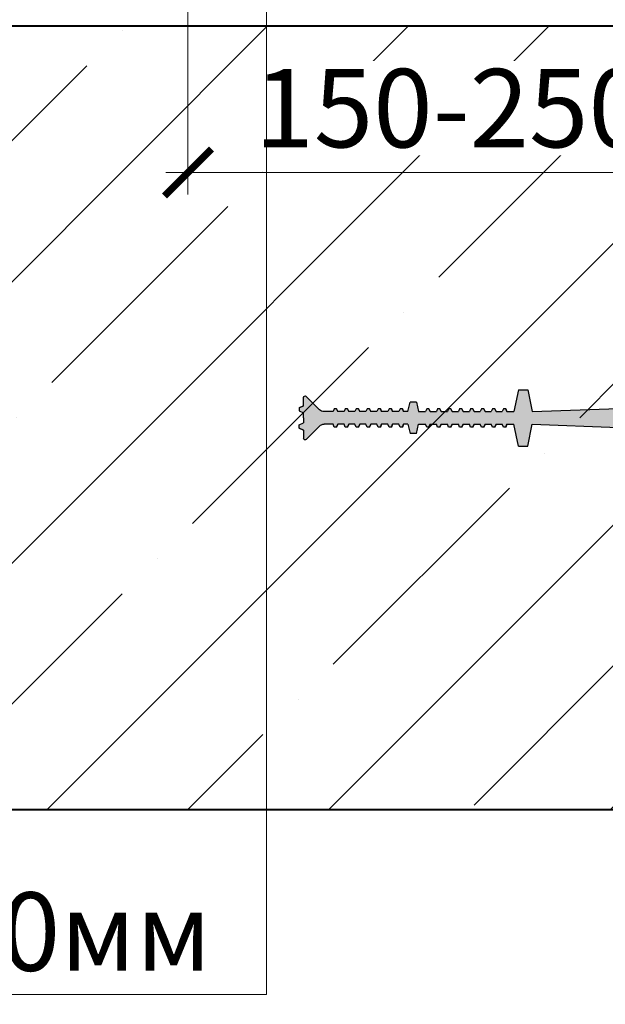
# Model space of a CAD drawing. Units: millimetres. Extents: x -96234 to 67324, y -25802 to 3415.
# Drawn here: x 30500 to 30686, y -11632 to -11318 of the extents above; entities that cross this region are included whole.
import ezdxf
from ezdxf import colors
from ezdxf.entities.mleader import LeaderData, LeaderLine
from ezdxf.math import Vec2, Vec3

# ---------------------------------------------------------------- set-up
doc = ezdxf.new("R2010")
doc.units = ezdxf.units.MM
doc.layers.get('0').update_dxf_attribs({"lineweight": 30})
doc.layers.get('DEFPOINTS').update_dxf_attribs({"color": 251, "lineweight": 0})
doc.layers.add('TN-АННОТАЦИИ @ 10', color=7, linetype='Continuous', lineweight=20, true_color=0x000000)
for name, color, linetype, lineweight in [('TN-БЕТОН', 251, 'Continuous', 40), ('TN-РАЗМЕРЫ', 184, 'Continuous', 15), ('TN-РАЗМЕРЫ @ 10', 184, 'Continuous', 15), ('ТН-Гидрошпонка', 7, 'Continuous', 25)]:
    doc.layers.add(name, color=color, linetype=linetype, lineweight=lineweight)
doc.styles.add('Arial', font='txt')
doc.styles.add('TN-Текст', font='isocpeur.ttf')
doc.styles.add('TN-Текст-Аннотативный', font='isocpeur.ttf')
doc.dimstyles.new('ПТС-Размеры-Аннотативный$0', dxfattribs={"dimtxt": 2.5, "dimasz": 1.5, "dimexe": 0.7, "dimexo": 1, "dimgap": 0.8, "dimtad": 1, "dimdec": 0, "dimzin": 0, "dimdsep": 46, "dimtxsty": 'TN-Текст-Аннотативный', "dimblk": 'ARCHTICK', "dimcen": 2, "dimdle": 0.7, "dimadec": 0, "dimazin": 0, "dimtfac": 1, "dimtdec": 0, "dimtmove": 1, "dimatfit": 3, "dimfxl": 0.7, "dimtolj": 1, "dimtzin": 0, "dimlwd": -1, "dimlwe": -1, "dimarcsym": 0})

# ---------------------------------------------------------------- blocks, each defined once
blk = doc.blocks.new('*U88')
at = {"layer": 'TN-БЕТОН', "lineweight": 13}
h = blk.add_hatch(dxfattribs=at)
h.set_pattern_fill('ANSI35', color=256, scale=10)
h.set_pattern_definition([(45, (-50, 618.0154251998283), (-44.90128060534577, 44.90128060534577), []), (45, (-5.098700000000008, 618.0154251998283), (-44.90128060534577, 44.90128060534577), [79.375, -15.875, 0, -15.875])])
h.paths.add_polyline_path([(-49.99999999999997, 0), (200, 0), (199.9999999999999, 1318.015425199828), (-50.00000000000006, 1318.015425199828)])
at = {"layer": 'TN-БЕТОН'}
blk.add_lwpolyline([(-49.99999999999997, 0), (200, 0), (199.9999999999999, 1318.015425199828), (-50.00000000000006, 1318.015425199828)], close=True, dxfattribs=at)
blk = doc.blocks.new('*U43')
h = blk.add_hatch(color=7)
h.dxf.hatch_style = 1
h.paths.add_polyline_path([(-24.99999999999954, -24.91379310344201), (-4.739610628759682, -27.64995151412223, -0.3633993808428811), (-3.009070066296986, -29.54735987283494), (-1.999999999999749, -57.05172413793116), (-8.99999999999997, -58.50000000000001), (-8.999999999999973, -61.50000000000001), (-1.999999999999976, -62.94827586206885), (-1.999999999999973, -65.12853650234683), (-2.902173787158038, -65.53172550312956), (-2.902173787158038, -66.23344135238585), (-1.999999999999971, -66.62851407704147), (-1.999999999999975, -68.62853650234683), (-2.902173787158034, -69.03172550312956), (-2.902173787158029, -69.73344135238585), (-1.999999999999973, -70.12851407704147), (-1.999999999999974, -72.12853650234683), (-2.902173787158029, -72.53172550312956), (-2.902173787158032, -73.23344135238585), (-1.999999999999965, -73.62851407704147), (-1.99999999999997, -75.62853650234683), (-2.902173787158028, -76.03172550312956), (-2.902173787158031, -76.73344135238587), (-1.99999999999996, -77.12851407704147), (-1.999999999999965, -79.12853650234683), (-2.902173787158027, -79.53172550312956), (-2.902173787158026, -80.23344135238585), (-1.999999999999963, -80.62851407704147), (-1.999999999999967, -82.62853650234683), (-2.902173787158029, -83.03172550312956), (-2.902173787158021, -83.73344135238585), (-1.999999999999965, -84.12851407704147), (-1.999999999999962, -86.12853650234682), (-2.902173787158025, -86.53172550312956), (-2.902173787158024, -87.23344135238585), (-1.99999999999996, -87.62851407704147), (-1.999999999999958, -89.62853650234683), (-2.902173787158027, -90.03172550312956), (-2.902173787158019, -90.73344135238585), (-1.999999999999956, -91.12851407704147), (-1.99999999999996, -93.30769230769147), (-4.999999999999959, -94), (-4.999999999999956, -95.99999999999999), (-1.999999999999955, -96.69230769230853), (-1.999999999999726, -98.09230769231), (-2.902173787157795, -98.49549669309272), (-2.902173787157801, -99.197212542349), (-1.999999999999959, -99.59228526700464), (-1.999999999999956, -101.59230769231), (-2.902173787157798, -101.9954966930927), (-2.902173787157797, -102.697212542349), (-1.999999999999954, -103.0922852670046), (-1.999999999999944, -105.09230769231), (-2.902173787157793, -105.4954966930927), (-2.902173787157792, -106.197212542349), (-1.999999999999949, -106.5922852670046), (-1.999999999999946, -108.59230769231), (-2.902173787157795, -108.9954966930927), (-2.902173787157787, -109.697212542349), (-1.999999999999951, -110.0922852670046), (-1.999999999999949, -112.09230769231), (-2.90217378715779, -112.4954966930927), (-2.902173787157783, -113.197212542349), (-1.999999999999947, -113.5922852670046), (-1.999999999999944, -115.59230769231), (-2.902173787157793, -115.9954966930927), (-2.902173787157785, -116.697212542349), (-1.999999999999942, -117.0922852670046), (-1.999999999999947, -119.09230769231), (-2.902173787157782, -119.4954966930927), (-2.902173787157788, -120.197212542349), (-1.999999999999944, -120.5922852670046), (-1.99999999999972, -123.452629189338, -0.1989123673796642), (-2.585786437626605, -124.8668427517077), (-6.865390295324173, -129.1464466094076, 0.6681786379192693), (-6.511836904730845, -130), (-3.883681342457467, -130), (-3.262791072833296, -131.3893011090695), (-2.210217298947733, -131.3893011090659), (-1.60182567602936, -130), (-4.008573150553681e-13, -130), (1.601825676028785, -130), (2.210217298947149, -131.3893011090695), (3.26279107283274, -131.3893011090695), (3.883681342457348, -130), (6.511836904730051, -130, 0.6681786379192978), (6.865390295323389, -129.1464466094076), (2.585786437627182, -124.8668427517114, -0.1989123673796935), (2.000000000000045, -123.4526291893381), (2.000000000000048, -120.5922852670046), (2.902173787158117, -120.197212542349), (2.902173787158116, -119.4954966930927), (2.000000000000053, -119.09230769231), (2.000000000000051, -117.0922852670046), (2.902173787158113, -116.697212542349), (2.902173787158112, -115.9954966930927), (2.000000000000056, -115.59230769231), (2.000000000000046, -113.5922852670046), (2.902173787158115, -113.197212542349), (2.902173787158115, -112.4954966930927), (2.000000000000044, -112.09230769231), (2.000000000000048, -110.0922852670046), (2.902173787158118, -109.697212542349), (2.90217378715811, -108.9954966930927), (2.000000000000047, -108.59230769231), (2.000000000000051, -106.5922852670046), (2.90217378715812, -106.197212542349), (2.902173787158112, -105.4954966930927), (2.000000000000049, -105.09230769231), (2.000000000000046, -103.0922852670046), (2.902173787158115, -102.697212542349), (2.902173787158107, -101.9954966930927), (2.000000000000044, -101.59230769231), (2.000000000000042, -99.59228526700464), (2.902173787158104, -99.197212542349), (2.90217378715811, -98.49549669309273), (2.00000000000004, -98.09230769231002), (2.000000000000044, -96.69230769230855), (5.000000000000036, -96.00000000000001), (5.000000000000041, -94.00000000000003), (2.000000000000048, -93.30769230769147), (2.000000000000044, -91.12851407704149), (2.902173787158107, -90.73344135238585), (2.902173787158106, -90.03172550312958), (2.000000000000042, -89.62853650234685), (2.00000000000004, -87.62851407704147), (2.902173787158102, -87.23344135238585), (2.902173787158107, -86.53172550312958), (2.000000000000037, -86.12853650234683), (2.000000000000042, -84.12851407704149), (2.902173787158104, -83.73344135238585), (2.902173787158103, -83.03172550312956), (2.00000000000004, -82.62853650234685), (2.00000000000003, -80.62851407704149), (2.902173787158099, -80.23344135238585), (2.902173787158098, -79.53172550312956), (2.000000000000035, -79.12853650234685), (2.000000000000032, -77.12851407704149), (2.902173787158095, -76.73344135238585), (2.902173787158094, -76.03172550312956), (2.000000000000031, -75.62853650234683), (2.000000000000035, -73.62851407704147), (2.902173787158093, -73.23344135238585), (2.902173787158096, -72.53172550312956), (2.000000000000033, -72.12853650234683), (2.000000000000027, -70.12851407704147), (2.902173787158096, -69.73344135238585), (2.902173787158095, -69.03172550312956), (2.000000000000032, -68.62853650234683), (2.000000000000033, -66.62851407704147), (2.902173787158091, -66.23344135238585), (2.902173787158091, -65.53172550312956), (2.000000000000034, -65.12853650234683), (2.000000000000031, -62.94827586206885), (9.00000000000003, -61.5), (9.00000000000003, -58.49999999999999), (2.000000000000027, -57.05172413793116), (3.008242818078785, -29.56990829350252, -0.3665955969946308), (4.739610628759706, -27.64995151412222), (25.00000000000002, -24.913793103442), (25, 3.65025527519397e-12), (25, 24.91379310344565), (4.739610628759907, 27.64995151412587, -0.3633993808428896), (3.009070066297215, 29.54735987283857), (1.999999999999973, 57.05172413793117), (8.99999999999997, 58.50000000000001), (8.999999999999973, 61.50000000000001), (1.999999999999976, 62.94827586206885), (1.999999999999973, 65.1285365023432), (2.902173787158038, 65.53172550312956), (2.902173787158038, 66.23344135238585), (1.999999999999971, 66.62851407704147), (2.000000000000195, 68.6285365023432), (2.902173787158034, 69.03172550312956), (2.902173787158029, 69.73344135238585), (1.999999999999973, 70.12851407704147), (2.000000000000198, 72.1285365023432), (2.902173787158029, 72.53172550312956), (2.902173787158032, 73.23344135238585), (1.999999999999965, 73.62851407704147), (1.999999999999966, 75.62853650234318), (2.902173787158028, 76.03172550312956), (2.902173787158031, 76.73344135238587), (1.99999999999996, 77.12851407704147), (1.999999999999965, 79.1285365023432), (2.902173787158027, 79.53172550312956), (2.902173787158026, 80.23344135238585), (1.999999999999963, 80.62851407704147), (1.99999999999996, 82.6285365023432), (2.902173787158029, 83.03172550312956), (2.902173787158021, 83.73344135238585), (1.999999999999965, 84.12851407704147), (1.999999999999962, 86.1285365023432), (2.902173787158025, 86.53172550312956), (2.902173787158024, 87.23344135238585), (1.99999999999996, 87.62851407704147), (1.999999999999958, 89.6285365023432), (2.902173787158027, 90.03172550312956), (2.902173787158019, 90.73344135238585), (1.999999999999956, 91.12851407704147), (1.99999999999996, 93.30769230768783), (4.999999999999959, 93.99999999999636), (4.999999999999964, 95.99999999999636), (1.999999999999955, 96.6923076923049), (2.000000000000181, 98.09230769230635), (2.902173787158023, 98.49549669309273), (2.902173787158021, 99.197212542349), (2.000000000000186, 99.59228526700464), (2.000000000000183, 101.5923076923064), (2.902173787158025, 101.9954966930927), (2.902173787158017, 102.697212542349), (2.000000000000188, 103.0922852670046), (2.000000000000186, 105.0923076923064), (2.90217378715802, 105.4954966930927), (2.902173787158012, 106.197212542349), (1.999999999999949, 106.5922852670046), (1.999999999999946, 108.5923076923063), (2.902173787158016, 108.9954966930927), (2.902173787158015, 109.697212542349), (1.999999999999951, 110.0922852670046), (1.999999999999949, 112.0923076923063), (2.902173787158011, 112.4954966930927), (2.902173787158017, 113.197212542349), (1.999999999999947, 113.5922852670046), (1.999999999999944, 115.5923076923063), (2.902173787158013, 115.9954966930927), (2.902173787158012, 116.697212542349), (1.999999999999942, 117.0922852670046), (1.999999999999947, 119.0923076923063), (2.902173787158009, 119.4954966930927), (2.902173787158008, 120.197212542349), (2.000000000000179, 120.5922852670046), (1.991806063976076, 123.4468941272098, -0.1996577218568484), (2.577584278851812, 124.866842751715), (6.857188136548243, 129.1464466094076, 0.6681786379192978), (6.503634745954922, 130.0000000000036), (3.875479183682219, 130.0000000000036), (3.254588914057593, 131.3893011090731), (2.202015140172031, 131.3893011090731), (1.593623517253671, 130.0000000000036), (-0.008202158775529144, 130.0000000000036), (-1.610027834804488, 130.0000000000036), (-2.218419457722866, 131.3893011090695), (-3.270993231608421, 131.3893011090731), (-3.891883501232589, 130.0000000000036), (-6.520039063505974, 130.0000000000036, 0.6681786379193047), (-6.873592454099312, 129.1464466094076), (-2.593988596401741, 124.8668427517114, -0.1981672254429333), (-2.008210381526214, 123.4583642514663), (-2.000000000000048, 120.5922852670046), (-2.90217378715789, 120.197212542349), (-2.902173787157889, 119.4954966930927), (-1.999999999999819, 119.0923076923063), (-2.000000000000051, 117.0922852670046), (-2.902173787157893, 116.697212542349), (-2.902173787157885, 115.9954966930927), (-2.000000000000049, 115.5923076923064), (-2.000000000000046, 113.5922852670046), (-2.902173787157895, 113.197212542349), (-2.902173787157894, 112.4954966930927), (-2.000000000000044, 112.0923076923063), (-2.000000000000048, 110.0922852670046), (-2.90217378715789, 109.697212542349), (-2.902173787157889, 108.9954966930927), (-2.000000000000047, 108.5923076923064), (-2.000000000000051, 106.5922852670046), (-2.902173787157893, 106.197212542349), (-2.902173787157892, 105.4954966930927), (-2.000000000000049, 105.0923076923064), (-2.000000000000046, 103.0922852670046), (-2.902173787157888, 102.697212542349), (-2.902173787157887, 101.9954966930927), (-1.999999999999824, 101.5923076923064), (-2.000000000000042, 99.59228526700464), (-2.902173787157884, 99.197212542349), (-2.902173787157882, 98.49549669309272), (-2.000000000000047, 98.09230769230635), (-2.000000000000044, 96.69230769230491), (-5.000000000000036, 95.99999999999638), (-5.000000000000048, 93.99999999999638), (-2.00000000000004, 93.30769230768784), (-2.000000000000044, 91.12851407704149), (-2.902173787158107, 90.73344135238585), (-2.902173787158106, 90.03172550312958), (-2.000000000000042, 89.6285365023432), (-2.00000000000004, 87.62851407704147), (-2.902173787158102, 87.23344135238585), (-2.902173787158107, 86.53172550312958), (-2.000000000000037, 86.12853650234321), (-2.000000000000042, 84.12851407704149), (-2.902173787158104, 83.73344135238585), (-2.902173787158103, 83.03172550312956), (-2.00000000000004, 82.6285365023432), (-2.00000000000003, 80.62851407704149), (-2.902173787158099, 80.23344135238585), (-2.902173787158098, 79.53172550312956), (-2.000000000000042, 79.1285365023432), (-2.000000000000032, 77.12851407704149), (-2.902173787158095, 76.73344135238585), (-2.902173787158094, 76.03172550312956), (-2.000000000000038, 75.6285365023432), (-2.000000000000035, 73.62851407704147), (-2.902173787158093, 73.23344135238585), (-2.902173787158096, 72.53172550312956), (-2.000000000000036, 72.1285365023432), (-2.000000000000027, 70.12851407704147), (-2.902173787158096, 69.73344135238585), (-2.902173787158095, 69.03172550312956), (-2.000000000000036, 68.6285365023432), (-2.000000000000033, 66.62851407704147), (-2.902173787158091, 66.23344135238585), (-2.902173787158091, 65.53172550312956), (-2.000000000000034, 65.1285365023432), (-2.000000000000031, 62.94827586206885), (-9.00000000000003, 61.5), (-9.00000000000003, 58.49999999999999), (-2.000000000000027, 57.05172413793116), (-3.008242818078558, 29.56990829350616, -0.3665955969946547), (-4.739610628759705, 27.64995151412586), (-24.99999999999956, 24.91379310344563), (-24.99999999999955, -1.227646810225657e-14)])
h.paths.add_polyline_path([(24, -9.99999999999999), (20.41751162106835, -19.82440746575957, -0.2806749445725383), (18.79104436263425, -21.12323252603891), (18.2525060203766, -21.19177306925484), (1.028078402499612e-14, -23.51479555345941), (-18.2525060203759, -21.19177306925486, -0.3776036542342129), (-19.99999999999954, -19.20777692266712), (-19.99999999999954, -12.00000000000001, -0.4142135623730951), (-17.99999999999954, -10.00000000000001)], flags=16)
h.paths.add_polyline_path([(-23.99999999999954, -4.999999999996373), (-23.99999999999955, 5.000000000003627), (18, 5.000000000003644, -0.4142135623730951), (20, 3.000000000003647), (20, -2.999999999996354, -0.4142135623730951), (18, -4.999999999996354)], flags=16)
h.paths.add_polyline_path([(-17.99999999999955, 10.00000000000363, -0.4142135623730888), (-19.99999999999955, 12.00000000000363), (-19.99999999999956, 19.20777692267074, -0.3776036542342134), (-18.25250602037637, 21.19177306925484), (-1.205714086440126e-14, 23.51479555346305), (18.25250602037658, 21.1917730692585), (18.79104436263423, 21.12323252604256, -0.2806749445725241), (20.41751162106834, 19.82440746576322), (23.99999999999999, 10.00000000000365)], flags=16)
at = {"color": 7}
for p, q in [((-6.873592454099305, 129.1464466094112), (-2.593988596401528, 124.8668427517114)), ((-3.891883501232589, 130.0000000000036), (-6.520039063505974, 130.0000000000036)), ((-3.270993231608421, 131.3893011090731), (-3.891883501232368, 130.0000000000036)), ((-0.008202158775529144, 130.0000000000036), (-1.610027834804488, 130.0000000000036)), ((-0.008202158775529144, 130.0000000000036), (1.593623517253671, 130.0000000000036)), ((6.85718813654825, 129.1464466094112), (2.577584278852039, 124.866842751715)), ((2.728302027114688, 131.3893011090731), (2.728302027114688, 131.3893011090731)), ((3.254588914057593, 131.3893011090731), (3.875479183681544, 130.0000000000036)), ((3.875479183682219, 130.0000000000036), (6.503634745954922, 130.0000000000036)), ((-2.000000000000048, 120.5922852670046), (-2.008202158774838, 123.4526291893381)), ((2.000000000000179, 120.5922852670046), (1.991797841224927, 123.452629189338)), ((-2.902173787157889, 119.4954966930927), (-2.000000000000053, 119.0923076923064)), ((2.902173787158009, 119.4954966930927), (1.999999999999947, 119.0923076923063)), ((-2.008202158774839, 119.0923076923063), (-2.000000000000053, 119.0923076923064)), ((-2.000000000000051, 117.0922852670046), (-1.999999999999819, 119.0923076923063)), ((1.999999999999942, 117.0922852670046), (1.999999999999947, 119.0923076923063)), ((2.008202158774974, 119.0923076923064), (1.999999999999947, 119.0923076923063)), ((-2.902173787157885, 115.9954966930927), (-2.000000000000049, 115.5923076923064)), ((-2.000000000000046, 113.5922852670046), (-2.000000000000049, 115.5923076923064)), ((2.902173787158013, 115.9954966930927), (1.999999999999944, 115.5923076923063)), ((1.999999999999947, 113.5922852670046), (1.999999999999944, 115.5923076923063)), ((-2.902173787157894, 112.4954966930927), (-2.000000000000044, 112.0923076923063)), ((-2.000000000000048, 110.0922852670046), (-2.000000000000044, 112.0923076923063)), ((2.902173787158011, 112.4954966930927), (1.999999999999949, 112.0923076923063)), ((1.999999999999951, 110.0922852670046), (1.999999999999949, 112.0923076923063)), ((-2.902173787157889, 108.9954966930927), (-2.000000000000047, 108.5923076923064)), ((-2.000000000000051, 106.5922852670046), (-2.000000000000047, 108.5923076923064)), ((2.902173787158016, 108.9954966930927), (1.999999999999946, 108.5923076923063)), ((1.999999999999949, 106.5922852670046), (1.999999999999946, 108.5923076923063)), ((-2.902173787157892, 105.4954966930927), (-2.000000000000049, 105.0923076923064)), ((-2.000000000000046, 103.0922852670046), (-2.000000000000049, 105.0923076923064)), ((2.90217378715802, 105.4954966930927), (1.999999999999958, 105.0923076923063)), ((2.000000000000188, 103.0922852670046), (2.000000000000186, 105.0923076923064)), ((-2.902173787157887, 101.9954966930927), (-2.000000000000052, 101.5923076923064)), ((-2.000000000000042, 99.59228526700464), (-1.999999999999824, 101.5923076923064)), ((2.902173787158025, 101.9954966930927), (1.999999999999956, 101.5923076923063)), ((2.000000000000186, 99.59228526700464), (2.000000000000183, 101.5923076923064)), ((-2.902173787157882, 98.49549669309272), (-2.000000000000047, 98.09230769230635)), ((-2.000000000000037, 96.69230769231218), (-2.000000000000047, 98.09230769230635)), ((2.902173787158023, 98.49549669309273), (1.999999999999953, 98.09230769230635)), ((1.999999999999955, 96.69230769231217), (2.000000000000181, 98.09230769230635)), ((-2.000000000000044, 96.69230769230491), (-5.000000000000036, 95.99999999999638)), ((-5.000000000000048, 93.99999999999638), (-5.000000000000036, 95.99999999999638)), ((1.999999999999955, 96.6923076923049), (4.999999999999964, 95.99999999999636)), ((4.999999999999959, 93.99999999999636), (4.999999999999964, 95.99999999999636)), ((-5.000000000000048, 93.99999999999638), (-2.00000000000004, 93.30769230768784)), ((-2.00000000000004, 93.30769230769513), (-2.000000000000044, 91.12851407704149)), ((4.999999999999959, 93.99999999999636), (1.99999999999996, 93.30769230768783)), ((1.999999999999953, 93.3076923076951), (1.999999999999956, 91.12851407704147)), ((-2.902173787158106, 90.03172550312958), (-2.000000000000042, 89.6285365023432)), ((-2.00820215877507, 89.6285365023432), (-2.000000000000042, 89.6285365023432)), ((-2.000000000000042, 89.6285365023432), (-2.00000000000004, 87.62851407704147)), ((2.902173787158027, 90.03172550312956), (2.000000000000185, 89.6285365023432)), ((1.999999999999958, 89.6285365023432), (1.99999999999996, 87.62851407704147)), ((2.008202158774985, 89.6285365023432), (2.000000000000185, 89.6285365023432)), ((-2.902173787158107, 86.53172550312958), (-2.000000000000037, 86.12853650234321)), ((-2.008202158775065, 86.1285365023432), (-2.000000000000037, 86.12853650234321)), ((-2.000000000000037, 86.12853650234321), (-2.000000000000042, 84.12851407704149)), ((2.902173787158025, 86.53172550312956), (2.00000000000019, 86.1285365023432)), ((1.999999999999962, 86.1285365023432), (1.999999999999965, 84.12851407704147)), ((2.00820215877499, 86.1285365023432), (2.00000000000019, 86.1285365023432)), ((-2.902173787158103, 83.03172550312956), (-2.00000000000004, 82.6285365023432)), ((-2.00000000000004, 82.6285365023432), (-2.00000000000003, 80.62851407704149)), ((2.902173787158029, 83.03172550312956), (2.000000000000187, 82.62853650234321)), ((1.99999999999996, 82.6285365023432), (1.999999999999963, 80.62851407704147)), ((-2.902173787158098, 79.53172550312956), (-2.000000000000042, 79.1285365023432)), ((-2.000000000000042, 79.1285365023432), (-2.000000000000032, 77.12851407704149)), ((2.902173787158027, 79.53172550312956), (2.000000000000192, 79.1285365023432)), ((1.999999999999965, 79.1285365023432), (1.99999999999996, 77.12851407704147)), ((-2.902173787158094, 76.03172550312956), (-2.000000000000038, 75.6285365023432)), ((-2.000000000000038, 75.6285365023432), (-2.000000000000035, 73.62851407704147)), ((2.902173787158028, 76.03172550312956), (2.000000000000194, 75.6285365023432)), ((1.999999999999966, 75.62853650234318), (1.999999999999965, 73.62851407704147)), ((-2.902173787158096, 72.53172550312956), (-2.000000000000036, 72.1285365023432)), ((2.902173787158029, 72.53172550312956), (2.000000000000198, 72.1285365023432)), ((-2.000000000000036, 72.1285365023432), (-2.000000000000027, 70.12851407704147)), ((2.000000000000198, 72.1285365023432), (1.999999999999973, 70.12851407704147)), ((-2.902173787158095, 69.03172550312956), (-2.000000000000036, 68.6285365023432)), ((-2.000000000000036, 68.6285365023432), (-2.000000000000033, 66.62851407704147)), ((2.902173787158034, 69.03172550312956), (2.000000000000195, 68.6285365023432)), ((2.000000000000195, 68.6285365023432), (1.999999999999971, 66.62851407704147)), ((-9.00000000000003, 61.5), (-2.000000000000031, 62.94827586206885)), ((-2.902173787158091, 65.53172550312956), (-2.000000000000034, 65.1285365023432)), ((-2.000000000000034, 65.1285365023432), (-2.000000000000031, 62.94827586206885)), ((2.902173787158038, 65.53172550312956), (2.000000000000193, 65.1285365023432)), ((1.999999999999973, 65.1285365023432), (1.999999999999976, 62.94827586206885)), ((8.999999999999973, 61.50000000000001), (1.999999999999976, 62.94827586206885)), ((-9.00000000000003, 58.49999999999999), (-9.00000000000003, 61.5)), ((8.999999999999973, 61.50000000000001), (8.99999999999997, 58.50000000000001)), ((-9.00000000000003, 58.49999999999999), (-2.000000000000027, 57.05172413793116)), ((8.99999999999997, 58.50000000000001), (1.999999999999973, 57.05172413793117)), ((-24.99999999999956, 24.91379310344927), (-24.99999999999955, -1.227646810225657e-14)), ((24.99999999999999, 24.91379310344929), (25, 1.050011126285693e-14)), ((18.25250602037658, 21.1917730692585), (18.79104436263332, 21.12323252604256)), ((23.99999999999999, 10.00000000000365), (20.41751162106811, 19.82440746576322)), ((-23.99999999999954, -4.999999999996373), (-23.99999999999955, 5.000000000003627)), ((-24.99999999999954, -24.91379310344566), (-24.99999999999955, 3.627478695828856e-12)), ((25.00000000000001, -24.91379310344563), (25, 3.65025527519397e-12)), ((24, -9.99999999999999), (20.41751162106812, -19.82440746575957)), ((18.2525060203766, -21.19177306925484), (18.79104436263334, -21.12323252603891)), ((-8.99999999999997, -58.50000000000001), (-1.999999999999973, -57.05172413793117)), ((-8.999999999999973, -61.50000000000001), (-8.99999999999997, -58.50000000000001)), ((9.00000000000003, -58.49999999999999), (2.000000000000027, -57.05172413793116)), ((9.00000000000003, -61.5), (9.00000000000003, -58.49999999999999)), ((-8.999999999999973, -61.50000000000001), (-1.999999999999976, -62.94827586206885)), ((9.00000000000003, -61.5), (2.000000000000031, -62.94827586206885)), ((-2.902173787158038, -65.53172550312956), (-1.999999999999973, -65.12853650234683)), ((-1.999999999999973, -65.12853650234683), (-1.999999999999976, -62.94827586206885)), ((2.000000000000034, -65.12853650234683), (2.000000000000031, -62.94827586206885)), ((2.902173787158091, -65.53172550312956), (2.000000000000254, -65.12853650234683)), ((-2.902173787158034, -69.03172550312956), (-1.999999999999975, -68.62853650234683)), ((-1.999999999999975, -68.62853650234683), (-1.999999999999971, -66.62851407704147)), ((2.000000000000032, -68.62853650234683), (2.000000000000033, -66.62851407704147)), ((2.902173787158095, -69.03172550312956), (2.000000000000252, -68.62853650234683)), ((-2.902173787158029, -72.53172550312956), (-1.999999999999974, -72.12853650234683)), ((-1.999999999999974, -72.12853650234683), (-1.999999999999973, -70.12851407704147)), ((2.000000000000033, -72.12853650234683), (2.000000000000027, -70.12851407704147)), ((2.902173787158096, -72.53172550312956), (2.000000000000257, -72.12853650234683)), ((-1.99999999999997, -75.62853650234683), (-1.999999999999965, -73.62851407704147)), ((2.000000000000031, -75.62853650234683), (2.000000000000035, -73.62851407704147)), ((-2.902173787158028, -76.03172550312956), (-1.99999999999997, -75.62853650234683)), ((-1.999999999999965, -79.12853650234683), (-1.99999999999996, -77.12851407704147)), ((2.902173787158094, -76.03172550312956), (2.00000000000025, -75.62853650234683)), ((2.000000000000035, -79.12853650234685), (2.000000000000032, -77.12851407704149)), ((-2.902173787158027, -79.53172550312956), (-1.999999999999965, -79.12853650234683)), ((-1.999999999999967, -82.62853650234683), (-1.999999999999963, -80.62851407704147)), ((2.902173787158098, -79.53172550312956), (2.000000000000262, -79.12853650234683)), ((2.00000000000004, -82.62853650234685), (2.00000000000003, -80.62851407704149)), ((-2.902173787158029, -83.03172550312956), (-1.999999999999967, -82.62853650234683)), ((-1.999999999999962, -86.12853650234682), (-1.999999999999965, -84.12851407704147)), ((2.902173787158103, -83.03172550312956), (2.000000000000267, -82.62853650234685)), ((2.000000000000037, -86.12853650234683), (2.000000000000042, -84.12851407704149)), ((-2.902173787158025, -86.53172550312956), (-1.999999999999962, -86.12853650234682)), ((-2.008202158774983, -86.12853650234683), (-1.999999999999962, -86.12853650234682)), ((-1.999999999999958, -89.62853650234683), (-1.99999999999996, -87.62851407704147)), ((2.902173787158107, -86.53172550312958), (2.000000000000272, -86.12853650234683)), ((2.008202158775065, -86.12853650234683), (2.000000000000272, -86.12853650234683)), ((2.000000000000042, -89.62853650234685), (2.00000000000004, -87.62851407704147)), ((-2.902173787158027, -90.03172550312956), (-1.999999999999958, -89.62853650234683)), ((-2.008202158774978, -89.62853650234685), (-1.999999999999958, -89.62853650234683)), ((2.902173787158106, -90.03172550312958), (2.00000000000027, -89.62853650234683)), ((2.00820215877507, -89.62853650234683), (2.00000000000027, -89.62853650234683)), ((-4.999999999999959, -94), (-1.99999999999996, -93.30769230769147)), ((-4.999999999999959, -94), (-4.999999999999956, -95.99999999999999)), ((-1.99999999999996, -93.30769230769147), (-1.999999999999956, -91.12851407704147)), ((2.000000000000048, -93.30769230769147), (2.000000000000044, -91.12851407704149)), ((5.000000000000041, -94.00000000000003), (2.000000000000048, -93.30769230769147)), ((5.000000000000041, -94.00000000000003), (5.000000000000036, -96.00000000000001)), ((-1.999999999999955, -96.69230769230853), (-4.999999999999956, -95.99999999999999)), ((-1.999999999999955, -96.69230769230853), (-1.999999999999726, -98.09230769231)), ((2.000000000000044, -96.69230769230855), (5.000000000000036, -96.00000000000001)), ((2.000000000000044, -96.69230769230855), (2.00000000000004, -98.09230769231002)), ((-2.902173787157795, -98.49549669309272), (-1.99999999999996, -98.09230769230999)), ((-1.999999999999959, -99.59228526700464), (-1.999999999999956, -101.59230769231)), ((2.90217378715811, -98.49549669309273), (2.00000000000004, -98.09230769231002)), ((2.000000000000042, -99.59228526700464), (2.000000000000044, -101.59230769231)), ((-2.902173787157798, -101.9954966930927), (-1.999999999999956, -101.59230769231)), ((-1.999999999999954, -103.0922852670046), (-1.999999999999944, -105.09230769231)), ((2.902173787158107, -101.9954966930927), (2.000000000000044, -101.59230769231)), ((2.000000000000046, -103.0922852670046), (2.000000000000049, -105.09230769231)), ((-2.902173787157793, -105.4954966930927), (-1.999999999999944, -105.09230769231)), ((-1.999999999999949, -106.5922852670046), (-1.999999999999946, -108.59230769231)), ((2.902173787158112, -105.4954966930927), (2.000000000000049, -105.09230769231)), ((2.000000000000051, -106.5922852670046), (2.000000000000047, -108.59230769231)), ((-2.902173787157795, -108.9954966930927), (-1.999999999999946, -108.59230769231)), ((2.90217378715811, -108.9954966930927), (2.000000000000047, -108.59230769231)), ((-2.90217378715779, -112.4954966930927), (-1.999999999999949, -112.09230769231)), ((-1.999999999999951, -110.0922852670046), (-1.999999999999949, -112.09230769231)), ((2.000000000000048, -110.0922852670046), (2.000000000000044, -112.09230769231)), ((2.902173787158115, -112.4954966930927), (2.000000000000044, -112.09230769231)), ((-2.902173787157793, -115.9954966930927), (-1.999999999999944, -115.59230769231)), ((-1.999999999999947, -113.5922852670046), (-1.999999999999944, -115.59230769231)), ((2.000000000000046, -113.5922852670046), (2.000000000000056, -115.59230769231)), ((2.902173787158112, -115.9954966930927), (2.000000000000056, -115.59230769231)), ((-2.902173787157782, -119.4954966930927), (-1.999999999999947, -119.09230769231)), ((-2.00820215877474, -119.09230769231), (-1.999999999999947, -119.09230769231)), ((-1.999999999999942, -117.0922852670046), (-1.999999999999947, -119.09230769231)), ((2.000000000000051, -117.0922852670046), (2.000000000000053, -119.09230769231)), ((2.902173787158116, -119.4954966930927), (2.000000000000053, -119.09230769231)), ((2.008202158775074, -119.09230769231), (2.000000000000053, -119.09230769231)), ((-1.999999999999944, -120.5922852670046), (-1.999999999999713, -123.4526291893344)), ((2.000000000000048, -120.5922852670046), (2.000000000000045, -123.4526291893381)), ((-6.865390295324173, -129.1464466094076), (-2.585786437626385, -124.8668427517078)), ((6.865390295323389, -129.1464466094076), (2.585786437627182, -124.8668427517114)), ((-3.883681342457467, -130), (-6.511836904730845, -130)), ((-3.262791072833296, -131.3893011090695), (-3.88368134245724, -130)), ((-4.008573150553681e-13, -130), (-1.60182567602936, -130)), ((-4.008573150553681e-13, -130), (1.601825676028785, -130)), ((2.736504185889834, -131.3893011090695), (2.736504185889834, -131.3893011090695)), ((3.26279107283274, -131.3893011090695), (3.883681342456673, -130)), ((3.883681342457348, -130), (6.511836904730051, -130))]:
    blk.add_line(p, q, dxfattribs=at)
for points in [[(-3.891883501232589, 130.0000000000036), (-3.270993231608421, 131.3893011090731), (-2.218419457722866, 131.3893011090695), (-1.610027834804488, 130.0000000000036)], [(3.875479183681764, 130.0000000000036), (3.254588914057593, 131.3893011090731), (2.202015140172031, 131.3893011090731), (1.593623517253671, 130.0000000000036)], [(-2.000000000000053, 119.0923076923064), (-2.902173787157889, 119.4954966930927), (-2.90217378715789, 120.197212542349), (-1.999999999999821, 120.5922852670046)], [(1.999999999999947, 119.0923076923063), (2.902173787158009, 119.4954966930927), (2.902173787158008, 120.197212542349), (1.999999999999944, 120.5922852670046)], [(-2.000000000000049, 115.5923076923064), (-2.902173787157885, 115.9954966930927), (-2.902173787157893, 116.697212542349), (-1.999999999999823, 117.0922852670046)], [(1.999999999999944, 115.5923076923063), (2.902173787158013, 115.9954966930927), (2.902173787158012, 116.697212542349), (1.999999999999942, 117.0922852670046)], [(-2.000000000000044, 112.0923076923063), (-2.902173787157894, 112.4954966930927), (-2.902173787157895, 113.197212542349), (-1.999999999999819, 113.5922852670046)], [(1.999999999999949, 112.0923076923063), (2.902173787158011, 112.4954966930927), (2.902173787158017, 113.197212542349), (1.999999999999947, 113.5922852670046)], [(-2.000000000000047, 108.5923076923064), (-2.902173787157889, 108.9954966930927), (-2.90217378715789, 109.697212542349), (-1.999999999999821, 110.0922852670046)], [(1.999999999999946, 108.5923076923063), (2.902173787158016, 108.9954966930927), (2.902173787158015, 109.697212542349), (1.999999999999951, 110.0922852670046)], [(-2.000000000000049, 105.0923076923064), (-2.902173787157892, 105.4954966930927), (-2.902173787157893, 106.197212542349), (-1.999999999999823, 106.5922852670046)], [(1.999999999999958, 105.0923076923063), (2.90217378715802, 105.4954966930927), (2.902173787158012, 106.197212542349), (1.999999999999949, 106.5922852670046)], [(-2.000000000000052, 101.5923076923064), (-2.902173787157887, 101.9954966930927), (-2.902173787157888, 102.697212542349), (-1.999999999999819, 103.0922852670046)], [(1.999999999999956, 101.5923076923063), (2.902173787158025, 101.9954966930927), (2.902173787158017, 102.697212542349), (1.999999999999954, 103.0922852670046)], [(-2.000000000000047, 98.09230769230635), (-2.902173787157882, 98.49549669309272), (-2.902173787157884, 99.197212542349), (-1.999999999999814, 99.59228526700463)], [(1.999999999999953, 98.09230769230635), (2.902173787158023, 98.49549669309273), (2.902173787158021, 99.197212542349), (1.999999999999959, 99.59228526700464)], [(-2.000000000000042, 89.6285365023432), (-2.902173787158106, 90.03172550312958), (-2.902173787158107, 90.73344135238585), (-2.000000000000044, 91.12851407704149)], [(2.000000000000185, 89.6285365023432), (2.902173787158027, 90.03172550312956), (2.902173787158019, 90.73344135238585), (1.999999999999956, 91.12851407704147)], [(-2.000000000000037, 86.12853650234321), (-2.902173787158107, 86.53172550312958), (-2.902173787158102, 87.23344135238585), (-2.00000000000004, 87.62851407704147)], [(2.00000000000019, 86.1285365023432), (2.902173787158025, 86.53172550312956), (2.902173787158024, 87.23344135238585), (1.99999999999996, 87.62851407704147)], [(-2.00000000000004, 82.6285365023432), (-2.902173787158103, 83.03172550312956), (-2.902173787158104, 83.73344135238585), (-2.000000000000042, 84.12851407704149)], [(2.000000000000187, 82.62853650234321), (2.902173787158029, 83.03172550312956), (2.902173787158021, 83.73344135238585), (1.999999999999965, 84.12851407704147)], [(-2.000000000000042, 79.1285365023432), (-2.902173787158098, 79.53172550312956), (-2.902173787158099, 80.23344135238585), (-2.00000000000003, 80.62851407704149)], [(2.000000000000192, 79.1285365023432), (2.902173787158027, 79.53172550312956), (2.902173787158026, 80.23344135238585), (1.999999999999963, 80.62851407704147)], [(-2.000000000000038, 75.6285365023432), (-2.902173787158094, 76.03172550312956), (-2.902173787158095, 76.73344135238585), (-2.000000000000032, 77.12851407704149)], [(2.000000000000194, 75.6285365023432), (2.902173787158028, 76.03172550312956), (2.902173787158031, 76.73344135238587), (1.99999999999996, 77.12851407704147)], [(-2.000000000000036, 72.1285365023432), (-2.902173787158096, 72.53172550312956), (-2.902173787158093, 73.23344135238585), (-2.000000000000035, 73.62851407704147)], [(2.000000000000198, 72.1285365023432), (2.902173787158029, 72.53172550312956), (2.902173787158032, 73.23344135238585), (1.999999999999965, 73.62851407704147)], [(-2.000000000000036, 68.6285365023432), (-2.902173787158095, 69.03172550312956), (-2.902173787158096, 69.73344135238585), (-2.000000000000027, 70.12851407704147)], [(2.000000000000195, 68.6285365023432), (2.902173787158034, 69.03172550312956), (2.902173787158029, 69.73344135238585), (1.999999999999973, 70.12851407704147)], [(-2.000000000000034, 65.1285365023432), (-2.902173787158091, 65.53172550312956), (-2.902173787158091, 66.23344135238585), (-2.000000000000033, 66.62851407704147)], [(2.000000000000193, 65.1285365023432), (2.902173787158038, 65.53172550312956), (2.902173787158038, 66.23344135238585), (1.999999999999971, 66.62851407704147)], [(-1.999999999999973, -65.12853650234683), (-2.902173787158038, -65.53172550312956), (-2.902173787158038, -66.23344135238585), (-1.999999999999971, -66.62851407704147)], [(2.000000000000254, -65.12853650234683), (2.902173787158091, -65.53172550312956), (2.902173787158091, -66.23344135238585), (2.000000000000033, -66.62851407704147)], [(-1.999999999999975, -68.62853650234683), (-2.902173787158034, -69.03172550312956), (-2.902173787158029, -69.73344135238585), (-1.999999999999973, -70.12851407704147)], [(2.000000000000252, -68.62853650234683), (2.902173787158095, -69.03172550312956), (2.902173787158096, -69.73344135238585), (2.000000000000027, -70.12851407704147)], [(-1.999999999999974, -72.12853650234683), (-2.902173787158029, -72.53172550312956), (-2.902173787158032, -73.23344135238585), (-1.999999999999965, -73.62851407704147)], [(2.000000000000257, -72.12853650234683), (2.902173787158096, -72.53172550312956), (2.902173787158093, -73.23344135238585), (2.000000000000035, -73.62851407704147)], [(-1.99999999999997, -75.62853650234683), (-2.902173787158028, -76.03172550312956), (-2.902173787158031, -76.73344135238587), (-1.99999999999996, -77.12851407704147)], [(2.00000000000025, -75.62853650234683), (2.902173787158094, -76.03172550312956), (2.902173787158095, -76.73344135238585), (2.000000000000032, -77.12851407704149)], [(-1.999999999999965, -79.12853650234683), (-2.902173787158027, -79.53172550312956), (-2.902173787158026, -80.23344135238585), (-1.999999999999963, -80.62851407704147)], [(2.000000000000262, -79.12853650234683), (2.902173787158098, -79.53172550312956), (2.902173787158099, -80.23344135238585), (2.00000000000003, -80.62851407704149)], [(-1.999999999999967, -82.62853650234683), (-2.902173787158029, -83.03172550312956), (-2.902173787158021, -83.73344135238585), (-1.999999999999965, -84.12851407704147)], [(2.000000000000267, -82.62853650234685), (2.902173787158103, -83.03172550312956), (2.902173787158104, -83.73344135238585), (2.000000000000042, -84.12851407704149)], [(-1.999999999999962, -86.12853650234682), (-2.902173787158025, -86.53172550312956), (-2.902173787158024, -87.23344135238585), (-1.99999999999996, -87.62851407704147)], [(2.000000000000272, -86.12853650234683), (2.902173787158107, -86.53172550312958), (2.902173787158102, -87.23344135238585), (2.00000000000004, -87.62851407704147)], [(-1.999999999999958, -89.62853650234683), (-2.902173787158027, -90.03172550312956), (-2.902173787158019, -90.73344135238585), (-1.999999999999956, -91.12851407704147)], [(2.00000000000027, -89.62853650234683), (2.902173787158106, -90.03172550312958), (2.902173787158107, -90.73344135238585), (2.000000000000044, -91.12851407704149)], [(-1.99999999999996, -98.09230769230999), (-2.902173787157795, -98.49549669309272), (-2.902173787157801, -99.197212542349), (-1.999999999999731, -99.59228526700464)], [(2.00000000000004, -98.09230769231002), (2.90217378715811, -98.49549669309273), (2.902173787158104, -99.197212542349), (2.000000000000042, -99.59228526700464)], [(-1.999999999999956, -101.59230769231), (-2.902173787157798, -101.9954966930927), (-2.902173787157797, -102.697212542349), (-1.999999999999726, -103.0922852670046)], [(2.000000000000044, -101.59230769231), (2.902173787158107, -101.9954966930927), (2.902173787158115, -102.697212542349), (2.000000000000046, -103.0922852670046)], [(-1.999999999999944, -105.09230769231), (-2.902173787157793, -105.4954966930927), (-2.902173787157792, -106.197212542349), (-1.999999999999715, -106.5922852670046)], [(2.000000000000049, -105.09230769231), (2.902173787158112, -105.4954966930927), (2.90217378715812, -106.197212542349), (2.000000000000051, -106.5922852670046)], [(-1.999999999999946, -108.59230769231), (-2.902173787157795, -108.9954966930927), (-2.902173787157787, -109.697212542349), (-1.999999999999717, -110.0922852670046)], [(2.000000000000047, -108.59230769231), (2.90217378715811, -108.9954966930927), (2.902173787158118, -109.697212542349), (2.000000000000048, -110.0922852670046)], [(-1.999999999999949, -112.09230769231), (-2.90217378715779, -112.4954966930927), (-2.902173787157783, -113.197212542349), (-1.999999999999719, -113.5922852670046)], [(2.000000000000044, -112.09230769231), (2.902173787158115, -112.4954966930927), (2.902173787158115, -113.197212542349), (2.000000000000046, -113.5922852670046)], [(-1.999999999999944, -115.59230769231), (-2.902173787157793, -115.9954966930927), (-2.902173787157785, -116.697212542349), (-1.999999999999715, -117.0922852670046)], [(2.000000000000056, -115.59230769231), (2.902173787158112, -115.9954966930927), (2.902173787158113, -116.697212542349), (2.000000000000051, -117.0922852670046)], [(-1.999999999999947, -119.09230769231), (-2.902173787157782, -119.4954966930927), (-2.902173787157788, -120.197212542349), (-1.999999999999717, -120.5922852670046)], [(2.000000000000053, -119.09230769231), (2.902173787158116, -119.4954966930927), (2.902173787158117, -120.197212542349), (2.000000000000048, -120.5922852670046)], [(-3.883681342457467, -130), (-3.262791072833296, -131.3893011090695), (-2.210217298947733, -131.3893011090659), (-1.60182567602936, -130)], [(3.8836813424569, -130), (3.26279107283274, -131.3893011090695), (2.210217298947149, -131.3893011090695), (1.601825676028785, -130)]]:
    blk.add_lwpolyline(points, dxfattribs=at)
for points in [[(-2.000000000000027, 57.05172413792752), (-3.008242818078558, 29.56990829350616, -0.3665955969946302), (-4.739610628759705, 27.64995151412586), (-24.99999999999956, 24.91379310344563)], [(1.999999999999969, 57.05172413792753), (3.008242818078759, 29.56990829350616, 0.3665955969946305), (4.739610628759678, 27.64995151412586), (25, 24.91379310344565)], [(23.99999999999999, 10.00000000000365), (-17.99999999999955, 10.00000000000363, -0.4142135623730951), (-19.99999999999955, 12.00000000000363), (-19.99999999999956, 19.20777692267074, -0.3776036542342109), (-18.25250602037614, 21.19177306925484), (-1.205714086440126e-14, 23.51479555346305), (18.25250602037658, 21.1917730692585)], [(-23.99999999999954, -4.999999999996373), (18, -4.999999999996354, 0.4142135623730951), (20, -2.999999999996354), (20, 3.000000000003647, 0.4142135623730951), (18, 5.000000000003644), (-23.99999999999955, 5.000000000003627)], [(24, -9.99999999999999), (-17.99999999999954, -10.00000000000001, 0.4142135623730951), (-19.99999999999954, -12.00000000000001), (-19.99999999999954, -19.20777692266712, 0.3776036542342109), (-18.25250602037612, -21.19177306925486), (1.028078402499612e-14, -23.51479555345941), (18.2525060203766, -21.19177306925484)], [(-1.999999999999976, -57.05172413792388), (-3.008242818078529, -29.56990829350253, 0.3665955969946302), (-4.739610628759682, -27.64995151412223), (-24.99999999999954, -24.91379310344201)], [(2.000000000000027, -57.05172413792388), (3.008242818078785, -29.56990829350252, -0.3665955969946303), (4.739610628759706, -27.64995151412222), (25.00000000000002, -24.913793103442)]]:
    blk.add_lwpolyline(points, format="xyb", dxfattribs=at)
for centre, radius, start, end in [((-6.520039063505973, 129.5000000000036), 0.5, 90.00000000000001, 224.9999999998987), ((6.503634745954923, 129.5000000000036), 0.5, 315.0000000001013, 90.00000000000001), ((-4.008202158774853, 123.452629189338), 2, 0, 44.99999999989863), ((3.99179784122492, 123.4526291893417), 2, 135.0000000001014, 180), ((18.53853834225719, 19.13923637945482), 2, 20.03447784224217, 82.74687871016152), ((18.53853834225721, -19.13923637945117), 2, 277.2531212898384, 339.9655221577578), ((-3.999999999999714, -123.452629189338), 2, 315.0000000001013, 0), ((4.00000000000006, -123.452629189338), 2, 180, 224.9999999998987), ((-6.511836904730853, -129.5), 0.5, 135.0000000001014, 270), ((6.511836904730036, -129.5), 0.5, 270, 44.99999999989863)]:
    blk.add_arc(centre, radius, start, end, dxfattribs=at)
at = {"color": 252, "ltscale": 100, "style": 'Arial', "flags": 9}
for tag, p in [('ОПИСАНИЕ', (-64.45965917478925, -107.4800427060913)), ('ТИП', (-34.45965917478924, -107.4800427060913))]:
    blk.add_attdef(tag, p, '', height=25, rotation=90.00000000000001, dxfattribs=at)
blk = doc.blocks.new('_ARCHTICK')
at = {"color": 0, "linetype": 'ByBlock', "ltscale": 10, "const_width": 0.15}
blk.add_lwpolyline([(-0.5, -0.5), (0.5, 0.5)], dxfattribs=at)
blk = doc.blocks.new('*D221')
at = {"layer": 'DEFPOINTS', "color": 0, "transparency": 16777216}
for p in [(30721.06200839797, -11166.02342270675), (30553.20703622771, -11181.22761494953), (30553.20703622771, -11366.434743321)]:
    blk.add_point(p, dxfattribs=at)
at = {"layer": 'TN-РАЗМЕРЫ', "color": 0, "transparency": 16777216}
for p, q in [((30721.06200839797, -11176.02342270675), (30721.06200839797, -11373.434743321)), ((30553.20703622771, -11191.22761494953), (30553.20703622771, -11373.434743321)), ((30728.06200839797, -11366.434743321), (30546.20703622771, -11366.434743321))]:
    blk.add_line(p, q, dxfattribs=at)
at = {"layer": 'TN-РАЗМЕРЫ', "color": 0, "transparency": 16777216, "xscale": 15, "yscale": 15, "zscale": 15, "rotation": 180}
blk.add_blockref('_ARCHTICK', (30553.20703622771, -11366.434743321), dxfattribs=at)
at = {"layer": 'TN-РАЗМЕРЫ', "color": 0, "transparency": 16777216, "xscale": 15, "yscale": 15, "zscale": 15}
blk.add_blockref('_ARCHTICK', (30721.06200839797, -11366.434743321), dxfattribs=at)
at = {"layer": 'TN-РАЗМЕРЫ', "color": 0, "transparency": 16777216, "insert": (30637.13452231284, -11345.934743321), "char_height": 25, "attachment_point": 5, "style": 'TN-Текст-Аннотативный', "bg_fill": 3, "box_fill_scale": 1.1, "bg_fill_color": 256, "bg_fill_true_color": 13158600, "bg_fill_transparency": 0}
blk.add_mtext('\\A1;150-250', dxfattribs=at)
blk = doc.blocks.new('_DotSmall')
at = {"color": 0, "linetype": 'ByBlock', "const_width": 0.5}
blk.add_lwpolyline([(-0.0625, 0, 1), (0.0625, 0, 1)], format="xyb", close=True, dxfattribs=at)

msp = doc.modelspace()

# ---------------------------------------------------------------- block references
at = {"layer": 'TN-РАЗМЕРЫ', "xscale": -1, "rotation": 90}
msp.add_blockref('*U88', (30691.06200839797, -11369.72659604348), dxfattribs=at)
at = {"layer": 'ТН-Гидрошпонка', "ltscale": 100, "xscale": -1, "rotation": 270}
msp.add_blockref('*U43', (30720.06189238463, -11444.72659604348), dxfattribs=at)

# ---------------------------------------------------------------- next in the draw order: dimensions: what is measured, and where the dimension line sits
at = {"layer": 'TN-РАЗМЕРЫ @ 10'}
dim = msp.add_linear_dim(base=(30553.20703622771, -11366.434743321), p1=(30721.06200839797, -11166.02342270675), p2=(30553.20703622771, -11181.22761494953), text='150-250', dimstyle='ПТС-Размеры-Аннотативный$0', override={"dimscale": 10, "dimtix": 0, "dimtofl": 1, "dimtmove": 1, "dimatfit": 3, "dimtfill": 1}, dxfattribs=at)
dim.commit()
dim.dimension.update_dxf_attribs({"geometry": '*D221', "text_midpoint": (30637.13452231284, -11345.934743321)})

# ---------------------------------------------------------------- next in the draw order: leaders
at = {"layer": 'TN-АННОТАЦИИ @ 10'}
ml = msp.add_multileader_mtext('Standard', dxfattribs=at)
ml.set_content('Сварной шов 30мм', color=256, style='TN-Текст')
ml.set_leader_properties(color=256, linetype='ByLayer', lineweight=-1)
ml.set_arrow_properties(name='DOTSMALL')
ml.build(insert=Vec2(0, 0))
ml.multileader.update_dxf_attribs({"text_left_attachment_type": 6, "text_right_attachment_type": 6, "dogleg_length": 100, "arrow_head_size": 50, "scale": 10})
ctx = ml.context
ctx.base_point, ctx.scale, ctx.char_height, ctx.arrow_head_size, ctx.landing_gap_size, ctx.plane_origin = Vec3(30259.45035189476, -11628.54393052609), 10, 25, 50, 0, Vec3(32400.65720105298, -11663.18108789297)
ctx.left_attachment, ctx.right_attachment, ctx.text_align_type = 6, 6, 1
notes = []
notes.append((ctx, [(1, (1, 1, 0), (30555.12967098922, -11628.54393052609), (-1, 0), 8.179319094457314, [(0, [(30578.2070362277, -11188.72761494953), (30578.2070362277, -11628.54393052609)], 0, [])])]))
ctx.mtext.insert, ctx.mtext.alignment, ctx.mtext.line_spacing_style, ctx.mtext.flow_direction = Vec3(30403.20035189476, -11596.04393052609), 2, 2, 5
for ctx, leaders in notes:
    for number, flags, end, landing, length, lines in leaders:
        leader = LeaderData()
        leader.index, (leader.has_last_leader_line, leader.has_dogleg_vector, leader.attachment_direction) = number, flags
        leader.last_leader_point, leader.dogleg_vector, leader.dogleg_length = Vec3(end), Vec3(landing), length
        for number, points, colour, breaks in lines:
            line = LeaderLine()
            line.index, line.vertices, line.color, line.breaks = number, Vec3.list(points), colors.encode_raw_color(colour), breaks
            leader.lines.append(line)
        ctx.leaders.append(leader)

doc.saveas('drawing.dxf')
